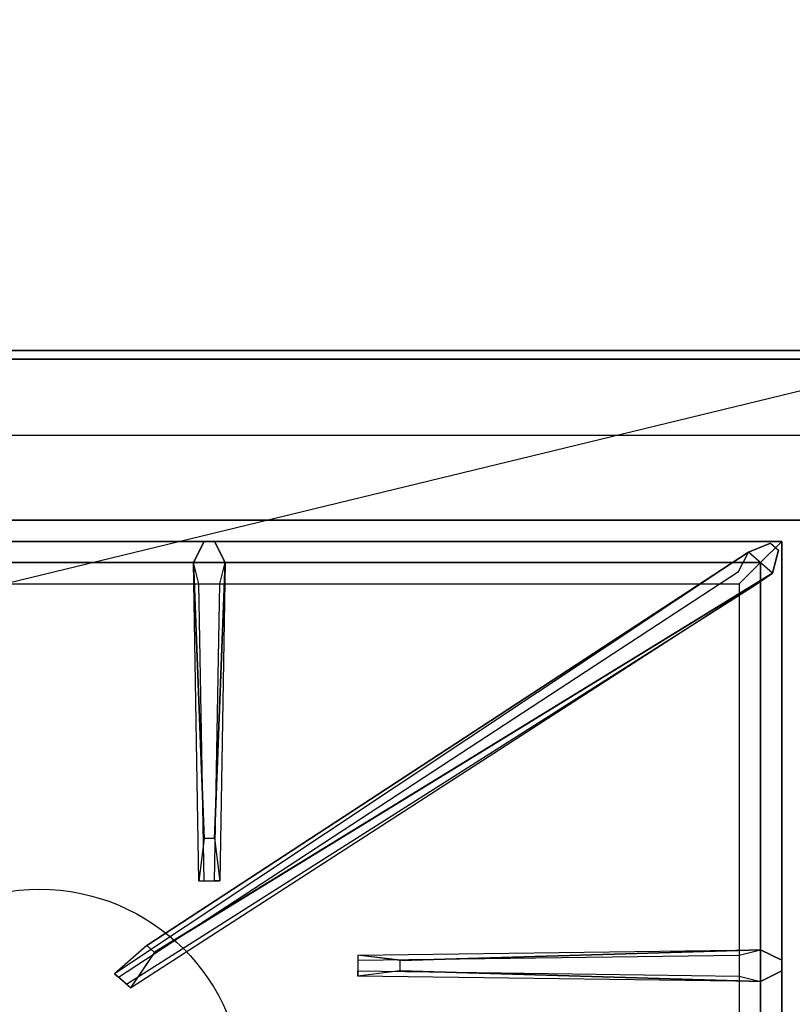
# Model space of a CAD drawing. Extents: x -90 to 90, y -22 to 22.
# Drawn here: x 63 to 72, y 10 to 22 of the extents above; entities that cross this region are included whole.
import ezdxf

# ---------------------------------------------------------------- set-up
doc = ezdxf.new("R2010")
doc.units = 0
doc.layers.get('DEFPOINTS').update_dxf_attribs({"linetype": 'CONTINUOUS'})
for name, color, linetype in [('3D', 254, 'CONTINUOUS'), ('3D-CASTIRON', 251, 'CONTINUOUS'), ('3D-FLAT', 7, 'CONTINUOUS'), ('3D-NON', 43, 'CONTINUOUS')]:
    doc.layers.add(name, color=color, linetype=linetype)

msp = doc.modelspace()

# ---------------------------------------------------------------- linework, layer by layer
at = {"layer": '3D', "invisible_edges": 15}
msp.add_3dface([(90.5, 18.05, 27), (54.5, 18.05, 27), (55.5, 17.05, 26.5), (89.5, 17.05, 26.5)], dxfattribs=at)
at = {"layer": '3D-CASTIRON'}
msp.add_circle((63.5, 9.3, 38.7), 2.4, dxfattribs=at)
for points in [[(72.5, 16.05, 38.5), (54.5, 16.05, 38.5), (54.5, 2.55, 38.5), (72.5, 2.55, 38.5)], [(72.25, 15.8, 38.875), (54.75, 15.8, 38.875), (55, 15.55, 38.875), (72, 15.55, 38.875)], [(72.25, 15.8, 38.5), (54.75, 15.8, 38.5), (54.75, 15.8, 38.875), (72.25, 15.8, 38.875)], [(65.44, 12.3, 39.5), (65.312, 15.55, 39.5), (65.438, 15.8, 38.875), (65.312, 15.55, 38.875)], [(72.25, 2.8, 38.875), (72.25, 15.8, 38.875), (72, 15.55, 38.875), (72, 3.05, 38.875)], [(72.25, 2.8, 38.5), (72.25, 15.8, 38.5), (72.25, 15.8, 38.875), (72.25, 2.8, 38.875)], [(71.859, 15.674, 38.875), (64.383, 10.704, 38.875), (64.43, 10.663, 38.75), (71.741, 15.445, 38.5)], [(64.853, 10.958, 39.5), (72.141, 15.426, 39.5), (72.212, 15.696, 38.875), (72.141, 15.426, 38.875)], [(72, 15.55, 38.875), (55, 15.55, 38.875), (55.25, 15.3, 38.5), (71.75, 15.3, 38.5)], [(65.688, 15.55, 38.875), (65.625, 11.8, 38.875), (65.562, 11.8, 38.75), (65.625, 15.3, 38.5)], [(72, 3.05, 38.875), (72, 15.55, 38.875), (71.75, 15.3, 38.5), (71.75, 3.3, 38.5)], [(67.75, 10.86, 39.5), (72, 10.988, 39.5), (72.25, 10.863, 38.875), (72, 10.988, 38.875)], [(72, 10.613, 38.875), (67.25, 10.675, 38.875), (67.25, 10.738, 38.75), (71.75, 10.675, 38.5)]]:
    msp.add_3dface(points, dxfattribs=at)
for points, invisible_edges in [([(65.312, 15.55, 39.5), (65.688, 15.55, 39.5), (65.562, 15.8, 38.875), (65.438, 15.8, 38.875)], 10), ([(65.56, 12.3, 39.5), (65.688, 15.55, 39.5), (65.562, 15.8, 38.875), (65.688, 15.55, 38.875)], 8), ([(71.859, 15.674, 38.875), (64.762, 11.037, 39.5), (64.383, 10.704, 38.875), (71.859, 15.674, 38.875)], 4), ([(64.762, 11.037, 39.5), (71.859, 15.674, 39.5), (72.118, 15.779, 38.875), (71.859, 15.674, 38.875)], 8), ([(64.762, 11.037, 39.5), (64.854, 10.956, 39.5), (72.141, 15.426, 39.5), (71.859, 15.674, 39.5)], 13), ([(72.141, 15.426, 39.5), (71.859, 15.674, 39.5), (72.118, 15.779, 38.875), (72.212, 15.696, 38.875)], 10), ([(65.312, 15.55, 38.875), (65.44, 12.3, 39.5), (65.375, 11.8, 38.875), (65.312, 15.55, 38.875)], 1), ([(65.312, 15.55, 38.875), (65.375, 11.8, 38.875), (65.438, 11.8, 38.75), (65.375, 15.3, 38.5)], 1), ([(65.56, 12.3, 39.5), (65.438, 12.3, 39.5), (65.312, 15.55, 39.5), (65.688, 15.55, 39.5)], 13), ([(65.688, 15.55, 38.875), (65.56, 12.3, 39.5), (65.625, 11.8, 38.875), (65.688, 15.55, 38.875)], 4), ([(72.141, 15.426, 38.875), (64.571, 10.539, 38.875), (64.524, 10.58, 38.75), (71.929, 15.28, 38.5)], 1), ([(72.141, 15.426, 38.875), (64.853, 10.958, 39.5), (64.571, 10.539, 38.875), (72.141, 15.426, 38.875)], 1), ([(65.375, 11.8, 38.875), (65.625, 11.8, 38.875), (65.56, 12.3, 39.5), (65.438, 12.3, 39.5)], 2), ([(65.438, 11.8, 38.75), (65.562, 11.8, 38.75), (65.625, 11.8, 38.875), (65.375, 11.8, 38.875)], 14), ([(64.571, 10.539, 38.875), (64.383, 10.704, 38.875), (64.762, 11.037, 39.5), (64.854, 10.956, 39.5)], 2), ([(72, 10.988, 38.875), (67.75, 10.86, 39.5), (67.25, 10.925, 38.875), (72, 10.988, 38.875)], 1), ([(72, 10.988, 38.875), (67.25, 10.925, 38.875), (67.25, 10.863, 38.75), (71.75, 10.925, 38.5)], 1), ([(67.25, 10.925, 38.875), (67.25, 10.675, 38.875), (67.75, 10.74, 39.5), (67.75, 10.863, 39.5)], 2), ([(67.25, 10.863, 38.75), (67.25, 10.738, 38.75), (67.25, 10.675, 38.875), (67.25, 10.925, 38.875)], 14), ([(67.75, 10.74, 39.5), (67.75, 10.863, 39.5), (72, 10.988, 39.5), (72, 10.613, 39.5)], 13), ([(72, 10.988, 39.5), (72, 10.613, 39.5), (72.25, 10.738, 38.875), (72.25, 10.863, 38.875)], 10), ([(64.524, 10.58, 38.75), (64.43, 10.663, 38.75), (64.383, 10.704, 38.875), (64.571, 10.539, 38.875)], 14), ([(72, 10.613, 38.875), (67.75, 10.74, 39.5), (67.25, 10.675, 38.875), (72, 10.613, 38.875)], 4), ([(67.75, 10.74, 39.5), (72, 10.613, 39.5), (72.25, 10.738, 38.875), (72, 10.613, 38.875)], 8)]:
    msp.add_3dface(points, dxfattribs=dict(at, invisible_edges=invisible_edges))
at = {"layer": '3D-FLAT'}
for points in [[(90.4, 18.05, 39.5), (54.6, 18.05, 39.5), (54.6, 16.05, 39.5), (90.4, 16.05, 39.5)], [(90.4, 18.05, 38.5), (54.6, 18.05, 38.5), (54.6, 16.05, 38.5), (90.4, 16.05, 38.5)], [(90.4, 18.05, 24.9), (54.6, 18.05, 24.9), (54.6, -12.7, 24.9), (90.4, -12.7, 24.9)], [(90.4, 18.05, 4), (54.6, 18.05, 4), (54.6, -12.7, 4), (90.4, -12.7, 4)], [(89.5, 17.05, 26.5), (55.5, 17.05, 26.5), (55.5, -13.7, 26.5), (89.5, -13.7, 26.5)]]:
    msp.add_3dface(points, dxfattribs=at)
at = {"layer": '3D-NON'}
for points in [[(90.5, 18.05, 25), (90.5, 18.05, 27), (54.5, 18.05, 27), (54.5, 18.05, 25)], [(90.4, 18.05, 39.5), (90.4, 18.05, 43.5), (54.6, 18.05, 43.5), (54.6, 18.05, 39.5)], [(90.4, 18.05, 38.5), (54.6, 18.05, 38.5), (54.6, 18.05, 39.5), (90.4, 18.05, 39.5)], [(90.4, 18.05, 4), (54.6, 18.05, 4), (54.6, 18.05, 24.9), (90.4, 18.05, 24.9)], [(90.4, 17.95, 30.5), (90.4, 17.95, 38.5), (54.6, 17.95, 38.5), (54.6, 17.95, 30.5)], [(90.4, 16.05, 39.5), (90.4, 16.05, 43.5), (54.6, 16.05, 43.5), (54.6, 16.05, 39.5)], [(90.4, 16.05, 38.5), (54.6, 16.05, 38.5), (54.6, 16.05, 39.5), (90.4, 16.05, 39.5)]]:
    msp.add_3dface(points, dxfattribs=at)
at = {"layer": 'DEFPOINTS', "color": 6}
msp.add_line((-90.5, -21.95), (90.5, 21.95), dxfattribs=at)

doc.saveas('drawing.dxf')
